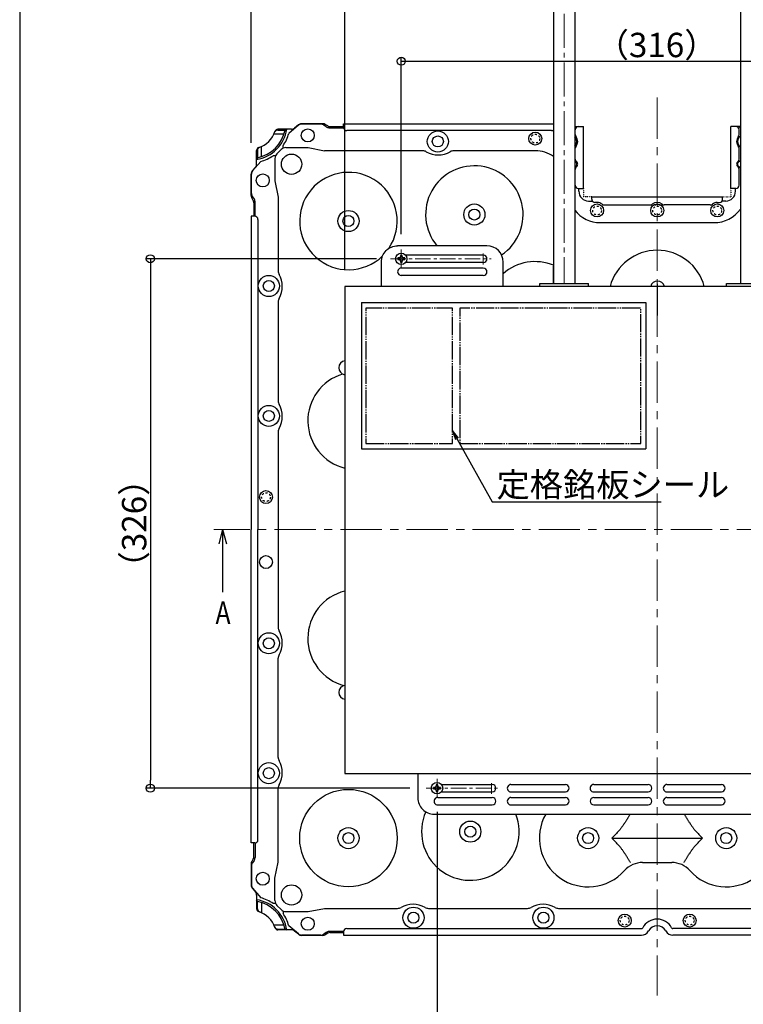
# Model space of a CAD drawing. Units: millimetres. Extents: x -970 to 1030, y -2770 to -1385.
# Drawn here: x -970 to -525, y -2303 to -1697 of the extents above; entities that cross this region are included whole.
import ezdxf
from ezdxf import colors
from ezdxf.entities.mleader import LeaderData, LeaderLine
from ezdxf.math import Vec2, Vec3

# ---------------------------------------------------------------- set-up
doc = ezdxf.new("R2010")
doc.units = ezdxf.units.MM
for name, pattern in [('CENTER', [50.8, 31.75, -6.35, 6.35, -6.35]), ('DASHED1', [2.5, 1.25, -1.25]), ('DOT', [0.25, 0, -0.25]), ('LTYPE2', [15, 11.25, -0.75, 0.75, -0.75, 0.75, -0.75]), ('LTYPE3', [10, 7, -1, 1, -1])]:
    doc.linetypes.add(name, pattern=pattern)
for name, color, linetype in [('0-0', 7, 'Continuous'), ('1-1', 7, 'Continuous'), ('1-2', 7, 'Continuous'), ('1-6', 7, 'Continuous'), ('10', 7, 'Continuous'), ('center', 1, 'CENTER'), ('SCREW', 2, 'Continuous'), ('zumenwaku', 190, 'Continuous'), ('一般寸法', 11, 'Continuous'), ('中心線', 230, 'CENTER')]:
    doc.layers.add(name, color=color, linetype=linetype)
doc.layers.add('6寸法', color=11, linetype='Continuous', lineweight=5)
doc.styles.get("Standard").update_dxf_attribs({"font": 'simplex.shx', "width": 0.7, "bigfont": 'bigfont.shx'})
doc.dimstyles.new('詳細寸法１', dxfattribs={"dimscale": 5, "dimtxt": 3, "dimasz": 1, "dimexe": 0.5, "dimexo": 2, "dimgap": 0.5, "dimtad": 1, "dimrnd": 1, "dimzin": 9, "dimdsep": 46, "dimtxsty": 'Standard', "dimblk1": 'ORIGIN', "dimblk2": 'ORIGIN', "dimsah": 1, "dimcen": 1, "dimclrd": 11, "dimclre": 11, "dimclrt": 2, "dimadec": 0, "dimazin": 0, "dimtfac": 1, "dimtmove": 2, "dimatfit": 3, "dimldrblk": 'OPEN30', "dimfxl": 0.5, "dimtolj": 1, "dimtzin": 9, "dimarcsym": 0})

# ---------------------------------------------------------------- blocks, each defined once
blk = doc.blocks.new('_Origin')
at = {"color": 0, "linetype": 'ByBlock', "lineweight": -2}
blk.add_line((0, 0), (-1, 0), dxfattribs=at)
blk.add_circle((0, 0), 0.5, dxfattribs=at)
blk = doc.blocks.new('*D15')
at = {"layer": 'Defpoints', "color": 0, "transparency": 16777216}
for p in [(-385.34, -1687.38), (-770.34, -1861.04), (-385.34, -1861.04)]:
    blk.add_point(p, dxfattribs=at)
at = {"layer": '一般寸法', "color": 11, "lineweight": -2, "transparency": 16777216}
for p, q in [((-770.34, -1851.04), (-770.34, -1684.88)), ((-385.34, -1851.04), (-385.34, -1684.88)), ((-765.34, -1687.38), (-390.34, -1687.38))]:
    blk.add_line(p, q, dxfattribs=at)
at = {"layer": '一般寸法', "color": 11, "lineweight": -2, "transparency": 16777216, "xscale": 5, "yscale": 5, "zscale": 5, "rotation": 180}
blk.add_blockref('_Origin', (-770.34, -1687.38), dxfattribs=at)
at = {"layer": '一般寸法', "color": 11, "lineweight": -2, "transparency": 16777216, "xscale": 5, "yscale": 5, "zscale": 5}
blk.add_blockref('_Origin', (-385.34, -1687.38), dxfattribs=at)
at = {"layer": '一般寸法', "color": 2, "transparency": 16777216, "insert": (-578.44, -1677.38), "char_height": 15, "attachment_point": 5}
blk.add_mtext('\\A1;385', dxfattribs=at)
blk = doc.blocks.new('_Open30')
at = {"color": 0, "linetype": 'ByBlock', "lineweight": -2}
for p, q in [((-1, 0.27), (0, 0)), ((0, 0), (-1, -0.27)), ((0, 0), (-1, 0))]:
    blk.add_line(p, q, dxfattribs=at)
blk = doc.blocks.new('*D16')
at = {"layer": 'Defpoints', "color": 0, "transparency": 16777216}
for p in [(-328.29, -1652.38), (-827.89, -1782.62), (-328.29, -1785.52)]:
    blk.add_point(p, dxfattribs=at)
at = {"layer": '一般寸法', "color": 11, "lineweight": -2, "transparency": 16777216}
for p, q in [((-827.89, -1772.62), (-827.89, -1649.88)), ((-822.89, -1652.38), (-333.29, -1652.38)), ((-328.29, -1775.52), (-328.29, -1649.88))]:
    blk.add_line(p, q, dxfattribs=at)
at = {"layer": '一般寸法', "color": 11, "lineweight": -2, "transparency": 16777216, "xscale": 5, "yscale": 5, "zscale": 5, "rotation": 180}
blk.add_blockref('_Origin', (-827.89, -1652.38), dxfattribs=at)
at = {"layer": '一般寸法', "color": 11, "lineweight": -2, "transparency": 16777216, "xscale": 5, "yscale": 5, "zscale": 5}
blk.add_blockref('_Origin', (-328.29, -1652.38), dxfattribs=at)
at = {"layer": '一般寸法', "color": 2, "transparency": 16777216, "insert": (-576.71, -1642.38), "char_height": 15, "attachment_point": 5}
blk.add_mtext('\\A1;500', dxfattribs=at)
blk = doc.blocks.new('_Open')
at = {"color": 0, "linetype": 'ByBlock', "lineweight": -2}
for p, q in [((-1, 0.17), (0, 0)), ((-1, -0.17), (0, 0)), ((0, 0), (-1, 0))]:
    blk.add_line(p, q, dxfattribs=at)
blk = doc.blocks.new('*D23')
at = {"layer": 'Defpoints', "color": 0, "transparency": 16777216}
for p in [(-713.59, -2174.56), (-442.59, -2174.56), (-442.59, -2340.04)]:
    blk.add_point(p, dxfattribs=at)
at = {"layer": '一般寸法', "color": 11, "lineweight": -2, "transparency": 16777216}
for p, q in [((-713.59, -2184.56), (-713.59, -2342.54)), ((-442.59, -2184.56), (-442.59, -2342.54)), ((-708.59, -2340.04), (-447.59, -2340.04))]:
    blk.add_line(p, q, dxfattribs=at)
at = {"layer": '一般寸法', "color": 11, "lineweight": -2, "transparency": 16777216, "xscale": 5, "yscale": 5, "zscale": 5, "rotation": 180}
blk.add_blockref('_Origin', (-713.59, -2340.04), dxfattribs=at)
at = {"layer": '一般寸法', "color": 11, "lineweight": -2, "transparency": 16777216, "xscale": 5, "yscale": 5, "zscale": 5}
blk.add_blockref('_Origin', (-442.59, -2340.04), dxfattribs=at)
at = {"layer": '一般寸法', "color": 2, "transparency": 16777216, "insert": (-578.09, -2330.04), "char_height": 15, "attachment_point": 5}
blk.add_mtext('\\A1;（271）', dxfattribs=at)
blk = doc.blocks.new('*D24')
at = {"layer": 'Defpoints', "color": 0, "transparency": 16777216}
for p in [(-420.09, -1722.38), (-735.59, -1838.97), (-420.09, -1838.27)]:
    blk.add_point(p, dxfattribs=at)
at = {"layer": '一般寸法', "color": 11, "lineweight": -2, "transparency": 16777216}
for p, q in [((-735.59, -1828.97), (-735.59, -1719.88)), ((-420.09, -1828.27), (-420.09, -1719.88)), ((-730.59, -1722.38), (-425.09, -1722.38))]:
    blk.add_line(p, q, dxfattribs=at)
at = {"layer": '一般寸法', "color": 11, "lineweight": -2, "transparency": 16777216, "xscale": 5, "yscale": 5, "zscale": 5, "rotation": 180}
blk.add_blockref('_Origin', (-735.59, -1722.38), dxfattribs=at)
at = {"layer": '一般寸法', "color": 11, "lineweight": -2, "transparency": 16777216, "xscale": 5, "yscale": 5, "zscale": 5}
blk.add_blockref('_Origin', (-420.09, -1722.38), dxfattribs=at)
at = {"layer": '一般寸法', "color": 2, "transparency": 16777216, "insert": (-578.44, -1712.38), "char_height": 15, "attachment_point": 5}
blk.add_mtext('\\A1;（316）', dxfattribs=at)
blk = doc.blocks.new('*D25')
at = {"layer": 'Defpoints', "color": 0, "transparency": 16777216}
for p in [(-740.91, -1844.04), (-889.98, -2170.03), (-720.26, -2170.03)]:
    blk.add_point(p, dxfattribs=at)
at = {"layer": '一般寸法', "color": 11, "lineweight": -2, "transparency": 16777216}
for p, q in [((-750.91, -1844.04), (-892.48, -1844.04)), ((-889.98, -1849.04), (-889.98, -2165.03)), ((-730.26, -2170.03), (-892.48, -2170.03))]:
    blk.add_line(p, q, dxfattribs=at)
at = {"layer": '一般寸法', "color": 11, "lineweight": -2, "transparency": 16777216, "xscale": 5, "yscale": 5, "zscale": 5}
for p, rotation in [((-889.98, -1844.04), 90), ((-889.98, -2170.03), 270)]:
    blk.add_blockref('_Origin', p, dxfattribs=dict(at, rotation=rotation))
at = {"layer": '一般寸法', "color": 2, "transparency": 16777216, "insert": (-899.98, -2007.04), "char_height": 15, "attachment_point": 5, "rotation": 90}
blk.add_mtext('\\A1;（326）', dxfattribs=at)

msp = doc.modelspace()

# ---------------------------------------------------------------- linework, layer by layer
at = {"color": 3, "linetype": 'Continuous'}
for p, q in [((-628.836, -1629.728), (-628.836, -1859.295)), ((-641.836, -1636.541), (-641.836, -1859.295)), ((-526.836, -1636.541), (-526.836, -1859.295)), ((-682.836, -1836.045), (-737.836, -1836.045)), ((-685.086, -1841.795), (-732.903, -1841.795)), ((-685.086, -1846.295), (-732.907, -1846.295)), ((-672.836, -1861.045), (-672.836, -1846.045)), ((-685.086, -1849.795), (-735.586, -1849.795)), ((-685.086, -1854.295), (-735.586, -1854.295)), ((-770.336, -1861.045), (-770.336, -2161.045)), ((-385.336, -1861.045), (-770.336, -1861.045)), ((-650.336, -1861.045), (-650.336, -1859.295)), ((-650.336, -1859.295), (-620.336, -1859.295)), ((-650.336, -1861.045), (-650.336, -1859.295)), ((-620.336, -1861.045), (-620.336, -1859.295)), ((-535.336, -1861.045), (-535.336, -1859.295)), ((-535.336, -1859.295), (-505.336, -1859.295)), ((-760.086, -1871.045), (-585.086, -1871.045)), ((-760.086, -1871.045), (-760.086, -1961.045)), ((-585.086, -1871.045), (-585.086, -1961.045)), ((-760.086, -1961.045), (-585.086, -1961.045)), ((-770.336, -2161.045), (-385.336, -2161.045)), ((-710.895, -2167.795), (-679.586, -2167.795)), ((-668.086, -2167.795), (-634.586, -2167.795)), ((-617.086, -2167.795), (-583.586, -2167.795)), ((-572.086, -2167.795), (-538.586, -2167.795)), ((-713.086, -2175.795), (-679.586, -2175.795)), ((-710.915, -2172.295), (-679.586, -2172.295)), ((-668.086, -2172.295), (-634.586, -2172.295)), ((-668.086, -2175.795), (-634.586, -2175.795)), ((-617.086, -2172.295), (-583.586, -2172.295)), ((-617.086, -2175.795), (-583.586, -2175.795)), ((-572.086, -2172.295), (-538.586, -2172.295)), ((-572.086, -2175.795), (-538.586, -2175.795)), ((-713.086, -2180.295), (-679.586, -2180.295)), ((-668.086, -2180.295), (-634.586, -2180.295)), ((-617.086, -2180.295), (-583.586, -2180.295)), ((-572.086, -2180.295), (-538.586, -2180.295)), ((-715.336, -2186.045), (-440.336, -2186.045))]:
    msp.add_line(p, q, dxfattribs=at)
at = {"color": 1, "linetype": 'LTYPE3', "lineweight": 9, "ltscale": 3}
msp.add_line((-635.336, -1633.134), (-635.336, -1859.295), dxfattribs=at)
at = {"color": 2, "linetype": 'Continuous'}
for p, q in [((-641.836, -1859.295), (-641.836, -1848.658)), ((-526.836, -1848.658), (-526.836, -1850.863))]:
    msp.add_line(p, q, dxfattribs=at)
at = {"color": 3, "linetype": 'Continuous', "flags": 128}
for points in [[(-747.836, -1861.045), (-747.836, -1846.045, -0.4142136), (-737.836, -1836.045)], [(-725.336, -2161.045), (-725.336, -2176.045, 0.4142136), (-715.336, -2186.045)]]:
    msp.add_lwpolyline(points, format="xyb", dxfattribs=at)
at = {"color": 6, "linetype": 'LTYPE2', "flags": 128}
for points in [[(-757.336, -1957.795), (-704.086, -1957.795), (-704.086, -1874.545), (-757.336, -1874.545)], [(-699.586, -1957.795), (-588.086, -1957.795), (-588.086, -1874.545), (-699.586, -1874.545)]]:
    msp.add_lwpolyline(points, close=True, dxfattribs=at)
at = {"color": 3, "linetype": 'Continuous'}
for centre, radius, start, end in [((-682.836, -1846.045), 10, 0, 90), ((-685.086, -1844.045), 2.25, 270, 90), ((-735.586, -1852.045), 2.25, 90, 270.000389), ((-685.086, -1852.045), 2.25, 270, 90), ((-769.712, -1911.125), 4.375, 98.204794, 260.867895), ((-769.803, -2111.045), 4.283, 97.152669, 262.847331), ((-679.586, -2170.045), 2.25, 270.000275, 90), ((-668.086, -2170.045), 2.25, 90, 270.000389), ((-634.586, -2170.045), 2.25, 270, 89.999611), ((-617.086, -2170.045), 2.25, 90, 270.000275), ((-583.586, -2170.045), 2.25, 270.00055, 89.99945), ((-572.086, -2170.045), 2.25, 89.999611, 270.000389), ((-538.586, -2170.045), 2.25, 270.000595, 89.999514), ((-713.086, -2178.045), 2.25, 89.999657, 270), ((-679.586, -2178.045), 2.25, 270.000275, 89.999725), ((-668.086, -2178.045), 2.25, 89.999611, 270.000389), ((-634.586, -2178.045), 2.25, 270.000275, 90), ((-617.086, -2178.045), 2.25, 90, 270), ((-583.586, -2178.045), 2.25, 270, 90), ((-572.086, -2178.045), 2.25, 89.999611, 270.000389), ((-538.586, -2178.045), 2.25, 270.000343, 89.999657)]:
    msp.add_arc(centre, radius, start, end, dxfattribs=at)
at = {"color": 1, "linetype": 'Continuous'}
msp.add_arc((-577.836, -1862.198), 4.404, 15.189287, 164.810713, dxfattribs=at)
at = {"layer": '0-0', "color": 3, "linetype": 'Continuous'}
for q in [(-847.868, -2019.488), (-845.539, -2049.242), (-843.21, -2019.488)]:
    msp.add_line((-845.539, -2010.795), q, dxfattribs=at)
at = {"layer": '1-1', "color": 7, "linetype": 'Continuous'}
for p, q in [((-803.189, -1764.295), (-811.473, -1764.295)), ((-798.926, -1761.609), (-801.246, -1763.58)), ((-783.877, -1760.895), (-796.983, -1760.895)), ((-780.774, -1762.205), (-782.398, -1761.284)), ((-779.295, -1762.595), (-771.086, -1762.595)), ((-771.086, -1763.095), (-771.086, -1760.995)), ((-771.086, -1760.995), (-641.836, -1760.995)), ((-628.836, -1762.595), (-623.386, -1762.595)), ((-623.386, -1800.795), (-623.386, -1762.595)), ((-532.786, -1800.795), (-532.786, -1762.595)), ((-526.836, -1762.595), (-532.786, -1762.595)), ((-643.086, -1765.095), (-769.086, -1765.095)), ((-628.486, -1767.605), (-628.486, -1764.595)), ((-527.686, -1767.605), (-527.686, -1764.595)), ((-628.486, -1782.625), (-628.486, -1775.984)), ((-527.686, -1782.625), (-527.686, -1775.984)), ((-824.586, -1785.692), (-824.586, -1777.408)), ((-827.272, -1789.954), (-825.3, -1787.635)), ((-827.986, -1805.004), (-827.986, -1791.898)), ((-628.486, -1798.795), (-628.486, -1788.965)), ((-527.686, -1798.795), (-527.686, -1788.965)), ((-826.676, -1808.107), (-827.596, -1806.483)), ((-626.486, -1800.795), (-623.386, -1800.795)), ((-618.386, -1807.395), (-618.386, -1805.795)), ((-618.386, -1805.795), (-537.786, -1805.795)), ((-537.786, -1807.395), (-537.786, -1805.795)), ((-529.686, -1800.795), (-532.786, -1800.795)), ((-826.286, -1809.586), (-826.286, -1817.795)), ((-615.086, -1809.395), (-616.386, -1809.395)), ((-610.791, -1810.894), (-582.381, -1810.894)), ((-545.381, -1810.894), (-573.791, -1810.894)), ((-541.086, -1809.395), (-539.786, -1809.395)), ((-827.886, -1817.795), (-827.887, -2010.795)), ((-825.786, -1817.795), (-827.886, -1817.795)), ((-823.786, -1819.795), (-823.787, -2010.795)), ((-827.886, -2203.795), (-827.887, -2010.795)), ((-823.786, -2201.794), (-823.787, -2010.795)), ((-825.786, -2203.795), (-827.886, -2203.795)), ((-826.286, -2212.004), (-826.286, -2203.795)), ((-827.986, -2216.585), (-827.986, -2229.692)), ((-826.676, -2213.483), (-827.596, -2215.106)), ((-827.272, -2231.635), (-825.3, -2233.954)), ((-824.586, -2235.897), (-824.586, -2244.181)), ((-803.189, -2257.294), (-811.473, -2257.294)), ((-798.926, -2259.98), (-801.246, -2258.009)), ((-783.877, -2260.695), (-796.983, -2260.695)), ((-780.774, -2259.385), (-782.398, -2260.305)), ((-779.295, -2258.995), (-771.086, -2258.995)), ((-771.086, -2258.495), (-771.086, -2260.595)), ((-771.086, -2260.595), (-587.78, -2260.595)), ((-769.086, -2256.495), (-587.78, -2256.495)), ((-387.086, -2256.495), (-568.392, -2256.495)), ((-385.086, -2260.595), (-568.392, -2260.595))]:
    msp.add_line(p, q, dxfattribs=at)
at = {"layer": '1-1', "color": 2, "linetype": 'Continuous'}
for p, q in [((-807.11, -1764.801), (-806.006, -1764.295)), ((-807.744, -1767.295), (-814.015, -1767.295)), ((-811.649, -1764.801), (-807.11, -1764.801)), ((-821.586, -1781.137), (-821.586, -1774.866)), ((-824.08, -1781.771), (-824.586, -1782.874)), ((-824.08, -1777.232), (-824.08, -1781.771)), ((-824.08, -2239.818), (-824.586, -2238.715)), ((-824.08, -2244.357), (-824.08, -2239.818)), ((-821.586, -2240.452), (-821.586, -2246.723)), ((-807.744, -2254.294), (-814.015, -2254.294)), ((-811.649, -2256.789), (-807.11, -2256.789)), ((-807.11, -2256.789), (-806.006, -2257.294))]:
    msp.add_line(p, q, dxfattribs=at)
at = {"layer": '1-1', "color": 4, "linetype": 'Continuous'}
for p, q in [((-798.911, -1761.799), (-804.848, -1766.795)), ((-785.068, -1761.095), (-796.98, -1761.095)), ((-781.878, -1762.714), (-783.294, -1761.675)), ((-780.104, -1763.295), (-771.076, -1763.295)), ((-526.886, -1763.295), (-526.836, -1763.295)), ((-808.336, -1775.922), (-808.336, -1774.43)), ((-806.596, -1775.545), (-792.836, -1775.545)), ((-792.836, -1775.545), (-782.836, -1777.544)), ((-812.959, -1780.544), (-814.45, -1780.544)), ((-813.336, -1782.284), (-813.336, -1796.045)), ((-812.106, -1779.314), (-809.566, -1776.775)), ((-722.31, -1777.544), (-782.836, -1777.544)), ((-653.086, -1777.544), (-703.362, -1777.544)), ((-827.081, -1789.969), (-822.086, -1784.032)), ((-628.108, -1783.794), (-628.836, -1783.794)), ((-628.108, -1787.794), (-628.836, -1787.794)), ((-528.064, -1783.794), (-527.086, -1783.794)), ((-528.064, -1787.794), (-527.086, -1787.794)), ((-827.786, -1803.812), (-827.786, -1791.901)), ((-813.336, -1796.045), (-811.336, -1806.045)), ((-826.167, -1807.002), (-827.205, -1805.586)), ((-811.336, -1806.045), (-811.336, -1851.571)), ((-626.286, -1802.494), (-626.286, -1800.795)), ((-529.886, -1802.494), (-529.886, -1800.795)), ((-825.586, -1817.805), (-825.586, -1808.777)), ((-620.286, -1808.494), (-618.056, -1808.494)), ((-535.886, -1808.494), (-538.116, -1808.494)), ((-613.086, -1821.795), (-543.086, -1821.795)), ((-811.336, -1870.518), (-811.336, -1931.571)), ((-811.336, -1950.518), (-811.336, -2071.071)), ((-811.336, -2151.071), (-811.336, -2090.018)), ((-811.336, -2215.544), (-811.336, -2170.018)), ((-825.586, -2203.784), (-825.586, -2212.812)), ((-827.786, -2217.777), (-827.786, -2229.688)), ((-826.167, -2214.586), (-827.205, -2216.003)), ((-813.336, -2225.545), (-811.336, -2215.544)), ((-813.336, -2239.305), (-813.336, -2225.545)), ((-827.082, -2231.62), (-822.086, -2237.557)), ((-812.959, -2241.045), (-814.45, -2241.045)), ((-812.106, -2242.275), (-809.566, -2244.814)), ((-808.336, -2245.667), (-808.336, -2247.159)), ((-806.596, -2246.045), (-792.836, -2246.045)), ((-792.836, -2246.045), (-782.836, -2244.045)), ((-782.836, -2244.045), (-737.81, -2244.045)), ((-718.862, -2244.044), (-657.81, -2244.044)), ((-638.862, -2244.044), (-517.81, -2244.044)), ((-798.911, -2259.79), (-804.848, -2254.794)), ((-785.068, -2260.495), (-796.98, -2260.495)), ((-781.878, -2258.875), (-783.294, -2259.914)), ((-771.076, -2258.295), (-780.104, -2258.295))]:
    msp.add_line(p, q, dxfattribs=at)
at = {"layer": '1-1', "color": 7, "linetype": 'DOT'}
msp.add_line((-582.381, -1810.894), (-573.791, -1810.894), dxfattribs=at)
at = {"layer": '1-1', "color": 4, "linetype": 'Continuous'}
for centre, radius in [((-793.086, -1768.045), 4), ((-713.086, -1771.795), 6.5), ((-713.086, -1771.795), 3.4), ((-653.086, -1770.045), 4), ((-803.086, -1785.795), 6.25), ((-820.836, -1795.794), 4), ((-690.586, -1816.795), 6.5), ((-615.086, -1814.295), 4), ((-578.086, -1814.295), 4), ((-541.086, -1814.295), 4), ((-768.086, -1820.795), 6.5), ((-768.086, -1820.795), 3.4), ((-690.586, -1816.795), 3.4), ((-817.086, -1860.795), 6.5), ((-817.086, -1860.795), 3.4), ((-817.086, -1940.795), 6.5), ((-817.086, -1940.795), 3.4), ((-818.836, -1990.795), 4), ((-818.836, -2030.795), 4), ((-817.086, -2080.795), 6.5), ((-817.086, -2080.795), 3.4), ((-817.086, -2160.795), 6.5), ((-817.086, -2160.795), 3.4), ((-768.086, -2200.795), 6.5), ((-693.086, -2196.795), 6.5), ((-693.086, -2196.795), 3.4), ((-620.586, -2200.795), 6.5), ((-535.586, -2200.795), 6.5), ((-768.086, -2200.795), 3.4), ((-620.586, -2200.795), 3.4), ((-535.586, -2200.795), 3.4), ((-820.836, -2225.794), 4), ((-803.086, -2235.795), 6.25), ((-728.086, -2249.795), 6.5), ((-648.086, -2249.795), 6.5), ((-728.086, -2249.795), 3.4), ((-648.086, -2249.795), 3.4), ((-598.086, -2251.545), 4), ((-558.086, -2251.545), 4), ((-793.086, -2253.544), 4)]:
    msp.add_circle(centre, radius, dxfattribs=at)
at = {"layer": '1-1', "color": 3, "linetype": 'DASHED1'}
for centre in [(-653.086, -1770.045), (-615.086, -1814.295), (-578.086, -1814.295), (-541.086, -1814.295), (-818.836, -1990.795), (-598.086, -2251.545), (-558.086, -2251.545)]:
    msp.add_circle(centre, 2.7, dxfattribs=at)
at = {"layer": '1-1', "color": 7, "linetype": 'Continuous'}
for centre, radius, start, end in [((-828.086, -1760.795), 22.355, 279.007339, 350.992661), ((-811.473, -1766.295), 2, 90, 161.682648), ((-803.189, -1761.295), 3, 270, 310.364609), ((-796.983, -1763.895), 3, 90, 130.364609), ((-783.877, -1763.895), 3, 60.464508, 90), ((-779.295, -1759.595), 3, 240.463684, 270), ((-769.086, -1763.095), 2, 180, 270), ((-626.486, -1764.595), 2, 90, 180), ((-529.686, -1764.595), 2, 0, 90), ((-828.086, -1760.795), 21.355, 280.811676, 349.18811), ((-828.086, -1760.795), 15.5, 288.317719, 341.682281), ((-643.086, -1763.095), 2, 270, 308.684198), ((-626.486, -1767.605), 2, 180, 219.400665), ((-631.586, -1771.795), 4.6, 320.599396, 39.400604), ((-524.586, -1771.795), 4.6, 140.599396, 219.400604), ((-529.686, -1767.605), 2, 320.599335, 0), ((-822.586, -1777.408), 2, 108.317352, 180), ((-626.486, -1775.984), 2, 140.599335, 180), ((-529.686, -1775.984), 2, 0, 39.400665), ((-827.586, -1785.692), 3, 319.635391, 0), ((-629.086, -1785.795), 1.6, 278.988923, 81.011077), ((-626.486, -1782.625), 2, 180, 230.643677), ((-626.486, -1788.965), 2, 129.356323, 180), ((-629.086, -1785.795), 2.1, 309.357605, 50.642395), ((-527.086, -1785.795), 2.1, 129.357605, 230.642395), ((-527.086, -1785.795), 1.6, 81.010325, 278.989675), ((-529.686, -1782.625), 2, 309.356323, 0), ((-529.686, -1788.965), 2, 0, 50.643677), ((-824.986, -1791.897), 3, 139.635391, 180), ((-626.486, -1798.795), 2, 180, 270), ((-529.686, -1798.795), 2, 270, 0), ((-824.986, -1805.004), 3, 180, 209.535492), ((-829.286, -1809.586), 3, 0, 29.536316), ((-616.386, -1807.395), 2, 180, 270), ((-615.086, -1814.295), 4.9, 51.500061, 90), ((-610.791, -1808.894), 2, 231.501572, 270), ((-582.381, -1808.894), 2, 270, 308.498428), ((-578.086, -1814.295), 4.9, 51.499619, 128.500381), ((-573.791, -1808.894), 2, 231.501572, 270), ((-545.381, -1808.894), 2, 270, 308.498428), ((-541.086, -1814.295), 4.9, 90, 128.499939), ((-539.786, -1807.395), 2, 270, 0), ((-825.786, -1819.795), 2, 0, 90), ((-825.786, -2201.794), 2, 270, 0), ((-829.286, -2212.004), 3, 330.463684, 0), ((-824.986, -2216.585), 3, 150.464508, 180), ((-824.986, -2229.692), 3, 180, 220.364609), ((-827.586, -2235.897), 3, 0, 40.364609), ((-828.086, -2260.794), 22.355, 9.007339, 80.992661), ((-828.086, -2260.794), 21.355, 10.811707, 79.188141), ((-822.586, -2244.181), 2, 180, 251.682648), ((-828.086, -2260.794), 15.5, 18.317719, 71.682281), ((-578.086, -2260.795), 10.1, 28.204681, 151.795319), ((-578.086, -2260.795), 6, 28.204681, 151.795319), ((-811.473, -2255.294), 2, 198.317352, 270), ((-803.189, -2260.294), 3, 49.635391, 90), ((-796.983, -2257.695), 3, 229.635391, 270), ((-783.877, -2257.695), 3, 270, 299.535492), ((-779.295, -2261.995), 3, 90, 119.536316), ((-769.086, -2258.495), 2, 90, 180), ((-587.78, -2255.596), 0.9, 270, 331.793167), ((-587.78, -2255.596), 5, 270, 331.793167), ((-568.392, -2255.596), 5, 208.206833, 270), ((-568.392, -2255.596), 0.9, 208.206833, 270)]:
    msp.add_arc(centre, radius, start, end, dxfattribs=at)
at = {"layer": '1-1', "color": 4, "linetype": 'Continuous'}
for centre, radius, start, end in [((-796.98, -1764.094), 3, 90, 130.07988), ((-785.068, -1764.094), 3, 53.745956, 90), ((-780.104, -1760.295), 3, 233.745956, 270), ((-629.286, -1766.295), 3, 68.103699, 81.375744), ((-526.886, -1766.295), 3, 90, 111.896301), ((-828.086, -1760.795), 24, 325.377808, 345.522415), ((-631.586, -1771.795), 4, 313.43305, 46.56695), ((-524.586, -1771.795), 4, 124.229317, 235.770683), ((-806.596, -1779.745), 4.2, 90, 135), ((-828.086, -1760.794), 24, 284.477341, 304.622192), ((-809.136, -1782.284), 4.2, 134.999527, 180), ((-722.31, -1781.745), 4.2, 60.434464, 90), ((-712.836, -1765.045), 15, 240.43454, 299.56546), ((-703.362, -1781.745), 4.2, 90, 119.565536), ((-653.086, -1797.544), 20, 55.771126, 90), ((-527.086, -1785.794), 2, 82.816084, 90), ((-527.086, -1785.794), 2, 270, 277.183916), ((-824.786, -1791.901), 3, 139.92012, 180), ((-824.786, -1803.812), 3, 180, 216.254044), ((-620.286, -1802.494), 6, 180, 270), ((-535.886, -1802.494), 6, 270, 0), ((-828.586, -1808.777), 3, 0, 36.254044), ((-613.086, -1801.795), 20, 218.047574, 270), ((-543.086, -1801.795), 20, 270, 324.340842), ((-807.136, -1851.571), 4.2, 180, 209.565536), ((-823.836, -1861.045), 15, 330.43454, 29.56546), ((-807.136, -1870.518), 4.2, 150.434464, 180), ((-807.136, -1931.571), 4.2, 180, 209.565536), ((-823.836, -1941.045), 15, 330.43454, 29.56546), ((-807.136, -1950.518), 4.2, 150.434464, 180), ((-807.136, -2071.071), 4.2, 180, 209.565536), ((-823.836, -2080.545), 15, 330.43454, 29.56546), ((-807.136, -2090.018), 4.2, 150.434464, 180), ((-807.136, -2151.071), 4.2, 180, 209.565536), ((-823.836, -2160.545), 15, 330.43454, 29.56546), ((-807.136, -2170.018), 4.2, 150.434464, 180), ((-828.586, -2212.812), 3, 323.745956, 0), ((-824.786, -2217.777), 3, 143.745956, 180), ((-824.786, -2229.688), 3, 180, 220.07988), ((-828.086, -2260.795), 24, 55.377808, 75.522659), ((-809.136, -2239.305), 4.2, 180, 225.000473), ((-728.336, -2256.544), 15, 60.43454, 119.56546), ((-648.336, -2256.544), 15, 60.43454, 119.56546), ((-806.596, -2241.845), 4.2, 225, 270), ((-828.086, -2260.795), 24, 14.477585, 34.622192), ((-737.81, -2239.844), 4.2, 270, 299.565536), ((-718.862, -2239.844), 4.2, 240.434464, 270), ((-657.81, -2239.844), 4.2, 270, 299.565536), ((-638.862, -2239.844), 4.2, 240.434464, 270), ((-796.98, -2257.495), 3, 229.92012, 270), ((-785.068, -2257.495), 3, 270, 306.254044), ((-780.104, -2261.295), 3, 90, 126.254044)]:
    msp.add_arc(centre, radius, start, end, dxfattribs=at)
at = {"layer": '1-1', "color": 2, "linetype": 'Continuous'}
for centre, start, end in [((-811.649, -1766.8), 90, 159.928848), ((-822.08, -1777.232), 110.070801, 179.999649), ((-822.08, -2244.357), 180, 249.928848), ((-811.649, -2254.788), 200.070801, 269.999649)]:
    msp.add_arc(centre, 2, start, end, dxfattribs=at)
at = {"layer": '1-2', "color": 3, "linetype": 'DOT'}
for p, q in [((-623.386, -1800.795), (-623.386, -1805.795)), ((-618.386, -1805.795), (-623.386, -1805.795)), ((-537.786, -1805.795), (-532.786, -1805.795)), ((-532.786, -1800.795), (-532.786, -1805.795))]:
    msp.add_line(p, q, dxfattribs=at)
at = {"layer": '1-2', "color": 7, "linetype": 'Continuous'}
for p, q in [((-596.328, -2188.681), (-596.447, -2188.875)), ((-596.123, -2188.347), (-596.328, -2188.681)), ((-595.92, -2188.012), (-596.123, -2188.347)), ((-595.718, -2187.677), (-595.92, -2188.012)), ((-595.517, -2187.34), (-595.718, -2187.677)), ((-595.317, -2187.003), (-595.517, -2187.34)), ((-595.118, -2186.666), (-595.317, -2187.003)), ((-594.919, -2186.328), (-595.118, -2186.666)), ((-594.752, -2186.045), (-594.919, -2186.328)), ((-561.42, -2186.045), (-561.253, -2186.328)), ((-561.253, -2186.328), (-561.054, -2186.666)), ((-561.054, -2186.666), (-560.855, -2187.003)), ((-560.855, -2187.003), (-560.655, -2187.34)), ((-560.655, -2187.34), (-560.454, -2187.677)), ((-560.454, -2187.677), (-560.252, -2188.012)), ((-560.252, -2188.012), (-560.049, -2188.347)), ((-560.049, -2188.347), (-559.844, -2188.681)), ((-559.844, -2188.681), (-559.725, -2188.875)), ((-600.493, -2194.846), (-600.639, -2195.035)), ((-600.243, -2194.517), (-600.493, -2194.846)), ((-599.997, -2194.186), (-600.243, -2194.517)), ((-599.754, -2193.852), (-599.997, -2194.186)), ((-599.514, -2193.516), (-599.754, -2193.852)), ((-599.277, -2193.177), (-599.514, -2193.516)), ((-599.042, -2192.837), (-599.277, -2193.177)), ((-598.809, -2192.496), (-599.042, -2192.837)), ((-598.577, -2192.154), (-598.809, -2192.496)), ((-598.444, -2191.955), (-598.577, -2192.154)), ((-598.314, -2191.761), (-598.444, -2191.955)), ((-598.092, -2191.428), (-598.314, -2191.761)), ((-597.87, -2191.094), (-598.092, -2191.428)), ((-597.65, -2190.759), (-597.87, -2191.094)), ((-597.431, -2190.423), (-597.65, -2190.759)), ((-597.214, -2190.087), (-597.431, -2190.423)), ((-596.997, -2189.749), (-597.214, -2190.087)), ((-596.783, -2189.411), (-596.997, -2189.749)), ((-596.57, -2189.072), (-596.783, -2189.411)), ((-596.447, -2188.875), (-596.57, -2189.072)), ((-559.725, -2188.875), (-559.602, -2189.072)), ((-559.602, -2189.072), (-559.389, -2189.411)), ((-559.389, -2189.411), (-559.175, -2189.749)), ((-559.175, -2189.749), (-558.958, -2190.087)), ((-558.958, -2190.087), (-558.741, -2190.423)), ((-558.741, -2190.423), (-558.522, -2190.759)), ((-558.522, -2190.759), (-558.302, -2191.094)), ((-558.302, -2191.094), (-558.08, -2191.428)), ((-558.08, -2191.428), (-557.858, -2191.761)), ((-557.858, -2191.761), (-557.728, -2191.955)), ((-557.728, -2191.955), (-557.594, -2192.154)), ((-557.594, -2192.154), (-557.363, -2192.496)), ((-557.363, -2192.496), (-557.13, -2192.837)), ((-557.13, -2192.837), (-556.895, -2193.177)), ((-556.895, -2193.177), (-556.658, -2193.516)), ((-556.658, -2193.516), (-556.418, -2193.852)), ((-556.418, -2193.852), (-556.175, -2194.186)), ((-556.175, -2194.186), (-555.929, -2194.517)), ((-555.929, -2194.517), (-555.679, -2194.846)), ((-555.679, -2194.846), (-555.533, -2195.035)), ((-605.63, -2200.443), (-605.984, -2200.795)), ((-605.63, -2201.146), (-605.984, -2200.795)), ((-605.02, -2199.836), (-605.63, -2200.443)), ((-605.63, -2200.795), (-550.188, -2200.795)), ((-604.413, -2199.227), (-605.02, -2199.836)), ((-603.811, -2198.613), (-604.413, -2199.227)), ((-603.216, -2197.994), (-603.811, -2198.613)), ((-602.631, -2197.366), (-603.216, -2197.994)), ((-602.056, -2196.73), (-602.631, -2197.366)), ((-601.495, -2196.083), (-602.056, -2196.73)), ((-600.949, -2195.424), (-601.495, -2196.083)), ((-600.639, -2195.035), (-600.949, -2195.424)), ((-555.533, -2195.035), (-555.223, -2195.424)), ((-555.223, -2195.424), (-554.677, -2196.083)), ((-554.677, -2196.083), (-554.116, -2196.73)), ((-554.116, -2196.73), (-553.541, -2197.366)), ((-553.541, -2197.366), (-552.956, -2197.994)), ((-552.956, -2197.994), (-552.361, -2198.613)), ((-552.361, -2198.613), (-551.759, -2199.227)), ((-551.759, -2199.227), (-551.152, -2199.836)), ((-551.152, -2199.836), (-550.542, -2200.443)), ((-550.542, -2200.443), (-550.188, -2200.795)), ((-550.542, -2201.146), (-550.188, -2200.795)), ((-605.02, -2201.753), (-605.63, -2201.146)), ((-604.413, -2202.362), (-605.02, -2201.753)), ((-603.811, -2202.976), (-604.413, -2202.362)), ((-603.216, -2203.596), (-603.811, -2202.976)), ((-602.631, -2204.223), (-603.216, -2203.596)), ((-602.056, -2204.859), (-602.631, -2204.223)), ((-601.495, -2205.506), (-602.056, -2204.859)), ((-600.949, -2206.166), (-601.495, -2205.506)), ((-600.639, -2206.555), (-600.949, -2206.166)), ((-600.493, -2206.743), (-600.639, -2206.555)), ((-600.243, -2207.072), (-600.493, -2206.743)), ((-555.929, -2207.072), (-555.679, -2206.743)), ((-555.679, -2206.743), (-555.533, -2206.555)), ((-555.533, -2206.555), (-555.223, -2206.166)), ((-555.223, -2206.166), (-554.677, -2205.506)), ((-554.677, -2205.506), (-554.116, -2204.859)), ((-554.116, -2204.859), (-553.541, -2204.223)), ((-553.541, -2204.223), (-552.956, -2203.596)), ((-552.956, -2203.596), (-552.361, -2202.976)), ((-552.361, -2202.976), (-551.759, -2202.362)), ((-551.759, -2202.362), (-551.152, -2201.753)), ((-551.152, -2201.753), (-550.542, -2201.146)), ((-599.997, -2207.403), (-600.243, -2207.072)), ((-599.754, -2207.737), (-599.997, -2207.403)), ((-599.514, -2208.073), (-599.754, -2207.737)), ((-599.277, -2208.412), (-599.514, -2208.073)), ((-599.042, -2208.752), (-599.277, -2208.412)), ((-598.809, -2209.093), (-599.042, -2208.752)), ((-598.577, -2209.436), (-598.809, -2209.093)), ((-598.444, -2209.634), (-598.577, -2209.436)), ((-598.314, -2209.828), (-598.444, -2209.634)), ((-598.092, -2210.161), (-598.314, -2209.828)), ((-597.87, -2210.496), (-598.092, -2210.161)), ((-597.65, -2210.83), (-597.87, -2210.496)), ((-597.431, -2211.166), (-597.65, -2210.83)), ((-597.214, -2211.502), (-597.431, -2211.166)), ((-596.997, -2211.84), (-597.214, -2211.502)), ((-596.783, -2212.178), (-596.997, -2211.84)), ((-596.57, -2212.517), (-596.783, -2212.178)), ((-596.447, -2212.715), (-596.57, -2212.517)), ((-596.328, -2212.908), (-596.447, -2212.715)), ((-596.123, -2213.242), (-596.328, -2212.908)), ((-560.049, -2213.242), (-559.844, -2212.908)), ((-559.844, -2212.908), (-559.725, -2212.715)), ((-559.725, -2212.715), (-559.602, -2212.517)), ((-559.602, -2212.517), (-559.389, -2212.178)), ((-559.389, -2212.178), (-559.175, -2211.84)), ((-559.175, -2211.84), (-558.958, -2211.502)), ((-558.958, -2211.502), (-558.741, -2211.166)), ((-558.741, -2211.166), (-558.522, -2210.83)), ((-558.522, -2210.83), (-558.302, -2210.496)), ((-558.302, -2210.496), (-558.08, -2210.161)), ((-558.08, -2210.161), (-557.858, -2209.828)), ((-557.858, -2209.828), (-557.728, -2209.634)), ((-557.728, -2209.634), (-557.594, -2209.436)), ((-557.594, -2209.436), (-557.363, -2209.093)), ((-557.363, -2209.093), (-557.13, -2208.752)), ((-557.13, -2208.752), (-556.895, -2208.412)), ((-556.895, -2208.412), (-556.658, -2208.073)), ((-556.658, -2208.073), (-556.418, -2207.737)), ((-556.418, -2207.737), (-556.175, -2207.403)), ((-556.175, -2207.403), (-555.929, -2207.072)), ((-595.92, -2213.577), (-596.123, -2213.242)), ((-595.718, -2213.912), (-595.92, -2213.577)), ((-595.517, -2214.249), (-595.718, -2213.912)), ((-595.317, -2214.586), (-595.517, -2214.249)), ((-595.118, -2214.923), (-595.317, -2214.586)), ((-594.919, -2215.261), (-595.118, -2214.923)), ((-594.72, -2215.599), (-594.919, -2215.261)), ((-594.605, -2215.795), (-594.72, -2215.599)), ((-561.567, -2215.795), (-561.452, -2215.599)), ((-561.452, -2215.599), (-561.253, -2215.261)), ((-561.253, -2215.261), (-561.054, -2214.923)), ((-561.054, -2214.923), (-560.855, -2214.586)), ((-560.855, -2214.586), (-560.655, -2214.249)), ((-560.655, -2214.249), (-560.454, -2213.912)), ((-560.454, -2213.912), (-560.252, -2213.577)), ((-560.252, -2213.577), (-560.049, -2213.242))]:
    msp.add_line(p, q, dxfattribs=at)
at = {"layer": '1-6', "color": 7, "linetype": 'Continuous'}
msp.add_line((-587.045, -2215.795), (-569.127, -2215.795), dxfattribs=at)
msp.add_circle((-768.086, -2200.795), 30, dxfattribs=at)
for centre, radius, start, end in [((-690.586, -1816.795), 30, 303.938725, 219.916115), ((-768.086, -1820.795), 30, 325.820535, 314.475348), ((-578.086, -1868.795), 30, 14.971256, 165.028744), ((-653.086, -1875.795), 30, 67.975479, 131.172629), ((-763.086, -1943.795), 30, 106.597522, 256.015108), ((-763.086, -2077.795), 30, 103.984892, 255.485044), ((-693.086, -2196.795), 30, 156.03323, 20.997923), ((-620.586, -2200.795), 30, 150.549831, 318.189758), ((-535.586, -2200.795), 30, 221.810242, 29.450169), ((-587.045, -2230.795), 15, 90, 138.189728), ((-569.127, -2230.795), 15, 41.810272, 90)]:
    msp.add_arc(centre, radius, start, end, dxfattribs=at)
at = {"layer": 'center', "lineweight": 9}
for p, q in [((-735.586, -1849.832), (-735.586, -1838.271)), ((-713.586, -2175.825), (-713.586, -2164.264))]:
    msp.add_line(p, q, dxfattribs=at)
at = {"layer": 'center', "linetype": 'CENTER', "lineweight": 9}
for p, q in [((-685.086, -1847.564), (-685.086, -1840.862)), ((-680.086, -2173.564), (-680.086, -2166.862))]:
    msp.add_line(p, q, dxfattribs=at)
at = {"layer": 'center', "color": 1, "linetype": 'CENTER', "lineweight": 9, "ltscale": 0.3}
for p, q in [((-742.262, -1844.042), (-680.156, -1844.045)), ((-720.262, -2170.033), (-675.156, -2170.045))]:
    msp.add_line(p, q, dxfattribs=at)
at = {"layer": 'center'}
msp.add_line((-578.086, -1859.521), (-578.086, -1878.966), dxfattribs=at)
at = {"layer": 'SCREW'}
for p, q in [((-736.086, -1841.943), (-736.086, -1842.668)), ((-735.086, -1841.943), (-736.086, -1841.943)), ((-735.086, -1842.668), (-735.086, -1841.943)), ((-736.961, -1843.543), (-737.686, -1843.543)), ((-737.686, -1843.543), (-737.686, -1844.543)), ((-737.686, -1844.543), (-736.961, -1844.543)), ((-736.086, -1845.418), (-736.086, -1846.143)), ((-736.086, -1846.143), (-735.086, -1846.143)), ((-735.086, -1846.143), (-735.086, -1845.418)), ((-733.486, -1843.542), (-734.211, -1843.542)), ((-734.211, -1844.542), (-733.486, -1844.542)), ((-733.486, -1844.542), (-733.486, -1843.542)), ((-714.961, -2169.533), (-715.686, -2169.533)), ((-715.686, -2169.533), (-715.686, -2170.533)), ((-715.686, -2170.533), (-714.961, -2170.533)), ((-714.086, -2167.933), (-714.086, -2168.658)), ((-713.086, -2167.933), (-714.086, -2167.933)), ((-713.086, -2168.658), (-713.086, -2167.933)), ((-711.486, -2169.533), (-712.211, -2169.533)), ((-712.211, -2170.533), (-711.486, -2170.533)), ((-711.486, -2170.533), (-711.486, -2169.533)), ((-714.086, -2171.408), (-714.086, -2172.133)), ((-714.086, -2172.133), (-713.086, -2172.133)), ((-713.086, -2172.133), (-713.086, -2171.408))]:
    msp.add_line(p, q, dxfattribs=at)
for centre in [(-735.586, -1844.042), (-713.586, -2170.033)]:
    msp.add_circle(centre, 3.5, dxfattribs=at)
for centre, start, end in [((-736.961, -1842.668), 270, 0), ((-734.211, -1842.667), 180, 270), ((-736.961, -1845.418), 0, 90), ((-734.211, -1845.417), 90, 180), ((-714.961, -2168.658), 270, 0), ((-714.961, -2171.408), 0, 90), ((-712.211, -2168.658), 180, 270), ((-712.211, -2171.408), 90, 180)]:
    msp.add_arc(centre, 0.875, start, end, dxfattribs=at)
at = {"layer": 'zumenwaku', "linetype": 'Continuous'}
msp.add_lwpolyline([(-970.409, -2770.299), (1029.591, -2770.299), (1029.591, -1385.299), (-970.409, -1385.299)], close=True, dxfattribs=at)
at = {"layer": '中心線', "lineweight": 9, "ltscale": 0.8}
for p, q in [((-578.086, -1744.756), (-578.086, -2297.627)), ((-300.5, -2010.795), (-850.974, -2010.795))]:
    msp.add_line(p, q, dxfattribs=at)

# ---------------------------------------------------------------- texts
at = {"layer": '10', "color": 3, "linetype": 'Continuous', "width": 0.8}
msp.add_text('A', height=14, dxfattribs=at).set_placement((-849.913, -2068.996))

# ---------------------------------------------------------------- dimensions: what is measured, and where the dimension line sits
at = {"layer": '一般寸法'}
for base, p1, p2, picture, middle in [((-328.286, -1652.383), (-827.886, -1782.624), (-328.286, -1785.525), '*D16', (-576.714, -1652.383)), ((-385.336, -1687.383), (-770.336, -1861.045), (-385.336, -1861.045), '*D15', (-578.436, -1687.383))]:
    dim = msp.add_linear_dim(base=base, p1=p1, p2=p2, dimstyle='詳細寸法１', override={"dimtmove": 0}, dxfattribs=at)
    dim.commit()
    dim.dimension.update_dxf_attribs({"geometry": picture, "text_midpoint": middle, "dimtype": 160})
dim = msp.add_linear_dim(base=(-420.086, -1722.383), p1=(-735.586, -1838.973), p2=(-420.086, -1838.272), text='（<>）', dimstyle='詳細寸法１', override={"dimtmove": 0}, dxfattribs=at)
dim.commit()
dim.dimension.update_dxf_attribs({"geometry": '*D24', "text_midpoint": (-578.436, -1722.383), "dimtype": 160})
dim = msp.add_linear_dim(base=(-889.984, -2170.033), p1=(-740.907, -1844.042), p2=(-720.262, -2170.033), angle=90, text='（<>）', dimstyle='詳細寸法１', override={"dimtmove": 0}, dxfattribs=at)
dim.commit()
dim.dimension.update_dxf_attribs({"geometry": '*D25', "text_midpoint": (-899.984, -2007.037)})
dim = msp.add_linear_dim(base=(-442.586, -2340.043), p1=(-713.586, -2174.557), p2=(-442.586, -2174.557), text='（<>）', dimstyle='詳細寸法１', override={"dimtmove": 0}, dxfattribs=at)
dim.commit()
dim.dimension.update_dxf_attribs({"geometry": '*D23', "text_midpoint": (-578.086, -2330.043)})

# ---------------------------------------------------------------- leaders
at = {"layer": '6寸法'}
ml = msp.add_multileader_mtext('Standard', dxfattribs=at)
ml.set_content('定格銘板シール', color=2)
ml.set_leader_properties(color=11)
ml.set_arrow_properties(name='OPEN')
ml.build(insert=Vec2(0, 0))
ml.multileader.update_dxf_attribs({"text_left_attachment_type": 6, "text_right_attachment_type": 6, "dogleg_length": 0.36, "arrow_head_size": 6, "scale": 6})
ctx = ml.context
ctx.base_point, ctx.scale, ctx.char_height, ctx.arrow_head_size, ctx.landing_gap_size, ctx.plane_origin = Vec3(-677.507, -1993.611), 6, 15, 6, 0.54, Vec3(-679.667, -1993.611)
ctx.left_attachment, ctx.right_attachment = 6, 6
notes = []
notes.append((ctx, [(0, (1, 1, 0), (-679.667, -1993.611), (1, 0), 2.16, [(0, [(-704.086, -1949.772)], 0, [])])]))
ctx.mtext.insert, ctx.mtext.flow_direction = Vec3(-676.967, -1975.611), 5
for ctx, leaders in notes:
    for number, flags, end, landing, length, lines in leaders:
        leader = LeaderData()
        leader.index, (leader.has_last_leader_line, leader.has_dogleg_vector, leader.attachment_direction) = number, flags
        leader.last_leader_point, leader.dogleg_vector, leader.dogleg_length = Vec3(end), Vec3(landing), length
        for number, points, colour, breaks in lines:
            line = LeaderLine()
            line.index, line.vertices, line.color, line.breaks = number, Vec3.list(points), colors.encode_raw_color(colour), breaks
            leader.lines.append(line)
        ctx.leaders.append(leader)

doc.saveas('drawing.dxf')
